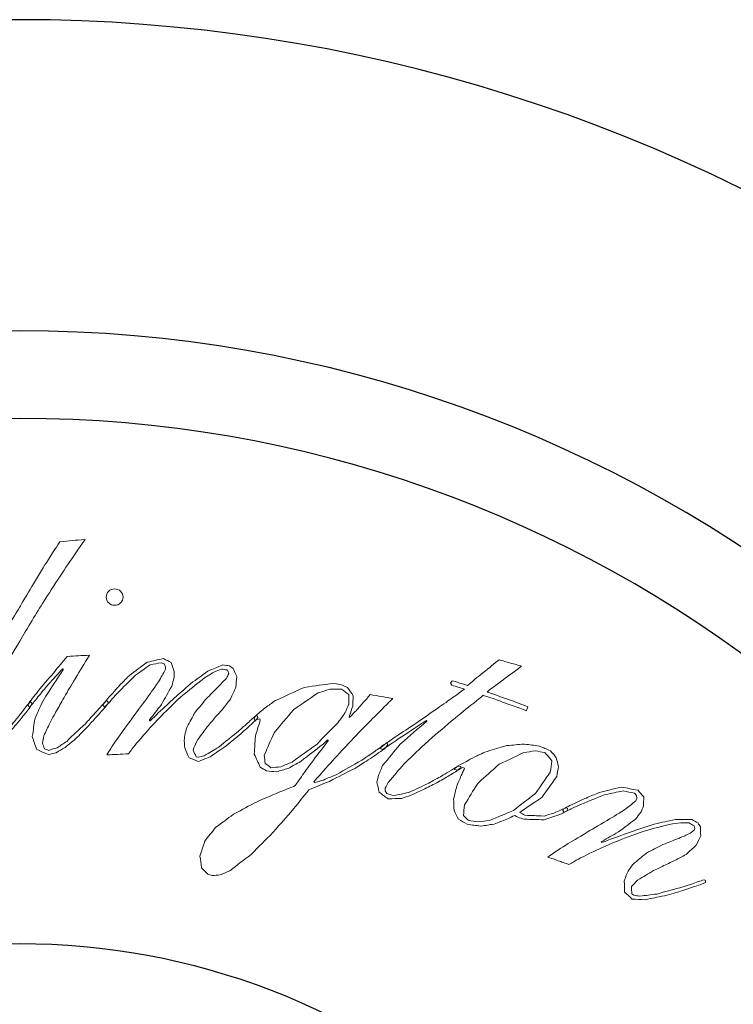
# Model space of a CAD drawing. Units: millimetres. Extents: x 129 to 12276, y -1813 to 170.
# Drawn here: x 11393 to 11410, y -1346 to -1324 of the extents above; entities that cross this region are included whole.
import ezdxf

# ---------------------------------------------------------------- set-up
doc = ezdxf.new("R2010")
doc.units = ezdxf.units.MM
doc.layers.add('图层 1', color=7, linetype='Continuous')
doc.layers.add('粗实线', color=7, linetype='Continuous', lineweight=30)

# ---------------------------------------------------------------- blocks, each defined once
blk = doc.blocks.new('BLOCK 5')
at = {"layer": '图层 1', "lineweight": 0}
for points, knots in [([(153.022, 227.525), (152.666, 227.02), (152.493, 226.766), (152.163, 226.251), (151.89, 225.826), (151.758, 225.613), (151.502, 225.182), (151.296, 224.834), (151.194, 224.66), (150.999, 224.308), (150.848, 224.029), (150.774, 223.889), (150.63, 223.609), (150.524, 223.393), (150.471, 223.286), (150.37, 223.07), (150.302, 222.91), (150.269, 222.829), (150.203, 222.668), (150.168, 222.554), (150.15, 222.498), (150.116, 222.382), (150.109, 222.306), (150.105, 222.269), (150.098, 222.192), (150.155, 222.149), (150.182, 222.128), (150.239, 222.085), (150.318, 222.109), (150.358, 222.121), (150.437, 222.145), (150.521, 222.203), (150.564, 222.233), (150.649, 222.29), (150.745, 222.384), (150.792, 222.429), (150.889, 222.522), (150.999, 222.647), (151.055, 222.71), (151.167, 222.834), (151.255, 222.944), (151.3, 222.998), (151.389, 223.107), (151.441, 223.178), (151.468, 223.213), (151.521, 223.283), (151.566, 223.333), (151.59, 223.356), (151.636, 223.406), (151.636, 223.406), (151.679, 223.362), (151.679, 223.362), (151.634, 223.296), (151.611, 223.262), (151.567, 223.195), (151.487, 223.095), (151.446, 223.045), (151.368, 222.944), (151.234, 222.787), (151.166, 222.708), (151.036, 222.55), (150.916, 222.431), (150.854, 222.371), (150.736, 222.25), (150.63, 222.173), (150.575, 222.134), (150.469, 222.055), (150.371, 222.023), (150.321, 222.007), (150.222, 221.975), (150.151, 221.983), (150.116, 221.989), (150.046, 221.997), (149.999, 222.033), (149.976, 222.052), (149.928, 222.088), (149.888, 222.211), (149.868, 222.273), (149.827, 222.396), (149.834, 222.545), (149.837, 222.619), (149.846, 222.768), (149.896, 222.919), (149.922, 222.994), (149.975, 223.143), (150.068, 223.333), (150.115, 223.428), (150.211, 223.619), (150.35, 223.889), (150.419, 224.023), (150.564, 224.29), (150.564, 224.29), (150.545, 224.308), (150.545, 224.308), (150.457, 224.185), (150.412, 224.124), (150.325, 224.001), (150.2, 223.832), (150.139, 223.747), (150.017, 223.577), (149.945, 223.479), (149.91, 223.43), (149.839, 223.331), (149.798, 223.273), (149.777, 223.244), (149.736, 223.184), (149.736, 223.184), (149.649, 223.098), (149.649, 223.098), (149.649, 223.098), (149.61, 223.139), (149.61, 223.139), (149.61, 223.139), (149.645, 223.211), (149.645, 223.211), (149.687, 223.271), (149.709, 223.303), (149.752, 223.364), (149.9, 223.575), (149.976, 223.68), (150.13, 223.891), (150.339, 224.205), (150.446, 224.361), (150.665, 224.672), (150.902, 225.07), (151.023, 225.268), (151.274, 225.663), (151.274, 225.663), (151.319, 225.739), (151.319, 225.739), (151.367, 225.822), (151.392, 225.863), (151.439, 225.947), (151.586, 226.196), (151.66, 226.321), (151.812, 226.568), (151.962, 226.816), (152.04, 226.94), (152.196, 227.185), (152.247, 227.266), (152.273, 227.306), (152.326, 227.388), (152.326, 227.388), (152.377, 227.465), (152.377, 227.465), (152.634, 227.492), (152.764, 227.504), (153.022, 227.525)], [0, 0, 0, 0, 1, 1, 1, 2, 2, 2, 3, 3, 3, 4, 4, 4, 5, 5, 5, 6, 6, 6, 7, 7, 7, 8, 8, 8, 9, 9, 9, 10, 10, 10, 11, 11, 11, 12, 12, 12, 13, 13, 13, 14, 14, 14, 15, 15, 15, 16, 16, 16, 17, 17, 17, 18, 18, 18, 19, 19, 19, 20, 20, 20, 21, 21, 21, 22, 22, 22, 23, 23, 23, 24, 24, 24, 25, 25, 25, 26, 26, 26, 27, 27, 27, 28, 28, 28, 29, 29, 29, 30, 30, 30, 31, 31, 31, 32, 32, 32, 33, 33, 33, 34, 34, 34, 35, 35, 35, 36, 36, 36, 37, 37, 37, 38, 38, 38, 39, 39, 39, 40, 40, 40, 41, 41, 41, 42, 42, 42, 43, 43, 43, 44, 44, 44, 45, 45, 45, 46, 46, 46, 47, 47, 47, 48, 48, 48, 49, 49, 49, 49]), ([(153.983, 226.062), (153.983, 225.948), (153.888, 225.854), (153.77, 225.854), (153.652, 225.854), (153.556, 225.948), (153.556, 226.062), (153.556, 226.177), (153.652, 226.27), (153.77, 226.27), (153.888, 226.27), (153.983, 226.177), (153.983, 226.062)], [0, 0, 0, 0, 1, 1, 1, 2, 2, 2, 3, 3, 3, 4, 4, 4, 4]), ([(153.134, 224.587), (152.983, 224.348), (152.911, 224.228), (152.766, 223.988), (152.653, 223.798), (152.597, 223.705), (152.487, 223.514), (152.403, 223.368), (152.361, 223.295), (152.28, 223.148), (152.22, 223.04), (152.19, 222.985), (152.132, 222.877), (152.067, 222.741), (152.035, 222.674), (151.97, 222.539), (151.957, 222.469), (151.95, 222.433), (151.936, 222.363), (151.958, 222.302), (151.968, 222.271), (151.989, 222.21), (152.033, 222.196), (152.054, 222.19), (152.097, 222.174), (152.183, 222.202), (152.227, 222.215), (152.315, 222.241), (152.409, 222.305), (152.456, 222.337), (152.553, 222.4), (152.739, 222.581), (152.835, 222.671), (153.028, 222.848), (153.164, 223.002), (153.233, 223.078), (153.372, 223.229), (153.425, 223.288), (153.451, 223.317), (153.503, 223.375), (153.503, 223.375), (153.565, 223.435), (153.565, 223.435), (153.565, 223.435), (153.612, 223.388), (153.612, 223.388), (153.612, 223.388), (153.58, 223.333), (153.58, 223.333), (153.58, 223.333), (153.482, 223.214), (153.482, 223.214), (153.415, 223.14), (153.381, 223.102), (153.313, 223.027), (153.218, 222.923), (153.172, 222.872), (153.078, 222.767), (152.956, 222.647), (152.897, 222.586), (152.778, 222.464), (152.671, 222.378), (152.617, 222.334), (152.512, 222.247), (152.421, 222.195), (152.375, 222.167), (152.284, 222.115), (152.206, 222.096), (152.167, 222.085), (152.089, 222.066), (151.97, 222.118), (151.912, 222.144), (151.792, 222.195), (151.747, 222.327), (151.725, 222.393), (151.68, 222.527), (151.708, 222.711), (151.721, 222.803), (151.75, 222.987), (151.83, 223.165), (151.87, 223.255), (151.952, 223.433), (152.153, 223.753), (152.257, 223.913), (152.469, 224.23), (152.469, 224.23), (152.452, 224.246), (152.452, 224.246), (152.35, 224.136), (152.299, 224.081), (152.199, 223.97), (152.114, 223.874), (152.072, 223.826), (151.989, 223.728), (151.881, 223.598), (151.826, 223.532), (151.72, 223.401), (151.688, 223.359), (151.673, 223.34), (151.641, 223.298), (151.641, 223.298), (151.605, 223.28), (151.605, 223.28), (151.605, 223.28), (151.567, 223.333), (151.567, 223.333), (151.567, 223.333), (151.612, 223.401), (151.612, 223.401), (151.642, 223.44), (151.656, 223.461), (151.687, 223.499), (151.739, 223.566), (151.766, 223.599), (151.818, 223.665), (151.977, 223.858), (152.058, 223.953), (152.223, 224.144), (152.358, 224.31), (152.427, 224.392), (152.566, 224.556), (152.792, 224.571), (152.906, 224.577), (153.134, 224.587)], [0, 0, 0, 0, 1, 1, 1, 2, 2, 2, 3, 3, 3, 4, 4, 4, 5, 5, 5, 6, 6, 6, 7, 7, 7, 8, 8, 8, 9, 9, 9, 10, 10, 10, 11, 11, 11, 12, 12, 12, 13, 13, 13, 14, 14, 14, 15, 15, 15, 16, 16, 16, 17, 17, 17, 18, 18, 18, 19, 19, 19, 20, 20, 20, 21, 21, 21, 22, 22, 22, 23, 23, 23, 24, 24, 24, 25, 25, 25, 26, 26, 26, 27, 27, 27, 28, 28, 28, 29, 29, 29, 30, 30, 30, 31, 31, 31, 32, 32, 32, 33, 33, 33, 34, 34, 34, 35, 35, 35, 36, 36, 36, 37, 37, 37, 38, 38, 38, 39, 39, 39, 40, 40, 40, 41, 41, 41, 41]), ([(153.569, 222.056), (153.65, 222.185), (153.691, 222.249), (153.774, 222.378), (153.914, 222.577), (153.985, 222.675), (154.129, 222.872), (154.288, 223.093), (154.37, 223.203), (154.534, 223.421), (154.672, 223.618), (154.744, 223.716), (154.885, 223.911), (154.957, 224.04), (154.992, 224.104), (155.063, 224.231), (155.063, 224.231), (155.065, 224.297), (155.065, 224.297), (155.065, 224.297), (155.027, 224.367), (155.027, 224.367), (155.027, 224.367), (154.954, 224.398), (154.954, 224.398), (154.842, 224.376), (154.786, 224.366), (154.675, 224.343), (154.524, 224.239), (154.449, 224.186), (154.3, 224.079), (154.109, 223.893), (154.012, 223.798), (153.825, 223.608), (153.765, 223.541), (153.735, 223.508), (153.676, 223.441), (153.641, 223.401), (153.624, 223.381), (153.589, 223.342), (153.589, 223.342), (153.523, 223.275), (153.523, 223.275), (153.523, 223.275), (153.478, 223.3), (153.478, 223.3), (153.478, 223.3), (153.479, 223.339), (153.479, 223.339), (153.522, 223.394), (153.544, 223.422), (153.587, 223.477), (153.657, 223.556), (153.692, 223.595), (153.763, 223.673), (153.763, 223.673), (153.801, 223.716), (153.801, 223.716), (153.835, 223.755), (153.853, 223.776), (153.888, 223.814), (153.986, 223.916), (154.036, 223.966), (154.136, 224.066), (154.319, 224.205), (154.411, 224.274), (154.598, 224.41), (154.761, 224.448), (154.844, 224.467), (155.009, 224.501), (155.088, 224.461), (155.127, 224.441), (155.206, 224.401), (155.206, 224.401), (155.283, 224.178), (155.283, 224.178), (155.282, 224.117), (155.281, 224.087), (155.28, 224.026), (155.256, 223.938), (155.244, 223.891), (155.22, 223.803), (155.113, 223.615), (155.06, 223.522), (154.956, 223.335), (154.836, 223.182), (154.776, 223.104), (154.659, 222.95), (154.659, 222.95), (154.654, 222.932), (154.654, 222.932), (154.654, 222.932), (154.662, 222.922), (154.662, 222.922), (154.662, 222.922), (154.664, 222.917), (154.664, 222.917), (154.664, 222.917), (154.734, 222.982), (154.734, 222.982), (154.791, 223.039), (154.82, 223.066), (154.878, 223.122), (155.198, 223.422), (155.361, 223.571), (155.696, 223.864), (155.87, 223.993), (155.958, 224.056), (156.136, 224.182), (156.285, 224.246), (156.361, 224.277), (156.513, 224.34), (156.581, 224.332), (156.617, 224.329), (156.686, 224.32), (156.686, 224.32), (156.777, 224.254), (156.777, 224.254), (156.813, 224.172), (156.832, 224.13), (156.868, 224.046), (156.859, 223.94), (156.856, 223.887), (156.849, 223.781), (156.792, 223.657), (156.764, 223.595), (156.708, 223.47), (156.626, 223.368), (156.585, 223.316), (156.504, 223.213), (156.504, 223.213), (156.454, 223.156), (156.454, 223.156), (156.406, 223.103), (156.382, 223.076), (156.334, 223.023), (156.249, 222.923), (156.205, 222.872), (156.12, 222.771), (156.009, 222.619), (155.954, 222.544), (155.845, 222.392), (155.811, 222.306), (155.795, 222.265), (155.762, 222.178), (155.793, 222.112), (155.808, 222.08), (155.839, 222.012), (155.839, 222.012), (155.898, 221.999), (155.898, 221.999), (155.955, 222.014), (155.983, 222.02), (156.04, 222.033), (156.189, 222.125), (156.264, 222.17), (156.415, 222.258), (156.596, 222.409), (156.688, 222.482), (156.874, 222.628), (156.966, 222.708), (157.012, 222.75), (157.104, 222.828), (157.159, 222.879), (157.187, 222.904), (157.242, 222.953), (157.286, 222.993), (157.308, 223.012), (157.353, 223.051), (157.353, 223.051), (157.391, 223.049), (157.391, 223.049), (157.391, 223.049), (157.405, 223.006), (157.405, 223.006), (157.405, 223.006), (157.367, 222.953), (157.367, 222.953), (157.318, 222.909), (157.294, 222.886), (157.246, 222.84), (157.117, 222.728), (157.053, 222.67), (156.926, 222.555), (156.875, 222.513), (156.849, 222.491), (156.799, 222.448), (156.721, 222.385), (156.681, 222.354), (156.602, 222.29), (156.438, 222.178), (156.356, 222.122), (156.194, 222.008), (156.074, 221.961), (156.014, 221.939), (155.895, 221.893), (155.802, 221.93), (155.756, 221.948), (155.662, 221.983), (155.616, 222.087), (155.593, 222.137), (155.548, 222.24), (155.544, 222.31), (155.541, 222.345), (155.537, 222.413), (155.539, 222.451), (155.54, 222.469), (155.541, 222.506), (155.558, 222.588), (155.568, 222.63), (155.584, 222.711), (155.666, 222.872), (155.706, 222.951), (155.789, 223.11), (155.907, 223.255), (155.966, 223.326), (156.086, 223.47), (156.206, 223.592), (156.266, 223.654), (156.389, 223.774), (156.477, 223.868), (156.523, 223.916), (156.611, 224.008), (156.634, 224.057), (156.645, 224.081), (156.668, 224.128), (156.668, 224.128), (156.663, 224.162), (156.663, 224.162), (156.663, 224.162), (156.623, 224.215), (156.623, 224.215), (156.569, 224.223), (156.541, 224.228), (156.487, 224.236), (156.409, 224.206), (156.37, 224.19), (156.291, 224.161), (156.191, 224.098), (156.14, 224.068), (156.041, 224.006), (155.802, 223.819), (155.683, 223.725), (155.452, 223.533), (155.209, 223.303), (155.09, 223.187), (154.856, 222.952), (154.66, 222.736), (154.563, 222.628), (154.373, 222.409), (154.307, 222.327), (154.274, 222.285), (154.207, 222.201), (154.175, 222.156), (154.159, 222.133), (154.126, 222.088), (154.126, 222.088), (154.059, 222.084), (154.059, 222.084), (153.939, 222.079), (153.878, 222.074), (153.758, 222.068), (153.682, 222.063), (153.646, 222.061), (153.569, 222.056)], [0, 0, 0, 0, 1, 1, 1, 2, 2, 2, 3, 3, 3, 4, 4, 4, 5, 5, 5, 6, 6, 6, 7, 7, 7, 8, 8, 8, 9, 9, 9, 10, 10, 10, 11, 11, 11, 12, 12, 12, 13, 13, 13, 14, 14, 14, 15, 15, 15, 16, 16, 16, 17, 17, 17, 18, 18, 18, 19, 19, 19, 20, 20, 20, 21, 21, 21, 22, 22, 22, 23, 23, 23, 24, 24, 24, 25, 25, 25, 26, 26, 26, 27, 27, 27, 28, 28, 28, 29, 29, 29, 30, 30, 30, 31, 31, 31, 32, 32, 32, 33, 33, 33, 34, 34, 34, 35, 35, 35, 36, 36, 36, 37, 37, 37, 38, 38, 38, 39, 39, 39, 40, 40, 40, 41, 41, 41, 42, 42, 42, 43, 43, 43, 44, 44, 44, 45, 45, 45, 46, 46, 46, 47, 47, 47, 48, 48, 48, 49, 49, 49, 50, 50, 50, 51, 51, 51, 52, 52, 52, 53, 53, 53, 54, 54, 54, 55, 55, 55, 56, 56, 56, 57, 57, 57, 58, 58, 58, 59, 59, 59, 60, 60, 60, 61, 61, 61, 62, 62, 62, 63, 63, 63, 64, 64, 64, 65, 65, 65, 66, 66, 66, 67, 67, 67, 68, 68, 68, 69, 69, 69, 70, 70, 70, 71, 71, 71, 72, 72, 72, 73, 73, 73, 74, 74, 74, 75, 75, 75, 76, 76, 76, 77, 77, 77, 78, 78, 78, 79, 79, 79, 80, 80, 80, 81, 81, 81, 82, 82, 82, 83, 83, 83, 84, 84, 84, 85, 85, 85, 86, 86, 86, 87, 87, 87, 88, 88, 88, 88]), ([(163.525, 224.47), (163.608, 224.447), (163.65, 224.436), (163.732, 224.414), (163.857, 224.379), (163.921, 224.36), (164.045, 224.324), (164.045, 224.324), (164.098, 224.306), (164.098, 224.306), (164.098, 224.306), (163.99, 224.228), (163.99, 224.228), (163.79, 224.083), (163.69, 224.009), (163.495, 223.862), (163.411, 223.799), (163.37, 223.769), (163.286, 223.708), (163.286, 223.708), (163.222, 223.654), (163.222, 223.654), (163.278, 223.634), (163.307, 223.625), (163.362, 223.605), (163.472, 223.568), (163.528, 223.548), (163.637, 223.51), (163.854, 223.433), (163.962, 223.393), (164.179, 223.312), (164.179, 223.312), (164.26, 223.277), (164.26, 223.277), (164.243, 223.24), (164.236, 223.219), (164.22, 223.18), (164.22, 223.18), (164.188, 223.191), (164.188, 223.191), (164.113, 223.219), (164.076, 223.233), (163.999, 223.261), (163.751, 223.353), (163.626, 223.399), (163.375, 223.486), (163.288, 223.515), (163.246, 223.53), (163.158, 223.56), (163.158, 223.56), (163.123, 223.571), (163.123, 223.571), (163.059, 223.519), (163.027, 223.491), (162.963, 223.438), (162.739, 223.261), (162.629, 223.172), (162.411, 222.992), (162.137, 222.765), (162.002, 222.65), (161.737, 222.419), (161.485, 222.187), (161.363, 222.07), (161.12, 221.834), (160.955, 221.646), (160.874, 221.551), (160.713, 221.361), (160.683, 221.304), (160.668, 221.274), (160.638, 221.216), (160.638, 221.216), (160.632, 221.19), (160.632, 221.19), (160.632, 221.19), (160.634, 221.144), (160.634, 221.144), (160.634, 221.144), (160.682, 221.076), (160.682, 221.076), (160.75, 221.057), (160.783, 221.047), (160.85, 221.028), (161.003, 221.059), (161.08, 221.073), (161.233, 221.102), (161.436, 221.199), (161.538, 221.248), (161.744, 221.342), (161.862, 221.408), (161.921, 221.441), (162.039, 221.505), (162.127, 221.558), (162.172, 221.584), (162.26, 221.637), (162.349, 221.692), (162.393, 221.721), (162.482, 221.776), (162.482, 221.776), (162.558, 221.762), (162.558, 221.762), (162.558, 221.762), (162.554, 221.729), (162.554, 221.729), (162.499, 221.689), (162.473, 221.669), (162.418, 221.627), (162.293, 221.554), (162.23, 221.516), (162.106, 221.441), (162.043, 221.406), (162.01, 221.388), (161.946, 221.353), (161.805, 221.281), (161.735, 221.244), (161.594, 221.17), (161.473, 221.117), (161.413, 221.089), (161.293, 221.035), (161.196, 221.002), (161.149, 220.987), (161.052, 220.954), (160.915, 220.951), (160.846, 220.949), (160.709, 220.944), (160.618, 221.012), (160.573, 221.045), (160.481, 221.113), (160.46, 221.212), (160.449, 221.262), (160.426, 221.361), (160.438, 221.417), (160.444, 221.445), (160.454, 221.501), (160.501, 221.616), (160.524, 221.673), (160.572, 221.789), (160.75, 222.009), (160.839, 222.118), (161.02, 222.335), (161.286, 222.568), (161.422, 222.684), (161.697, 222.914), (161.697, 222.914), (161.692, 222.921), (161.692, 222.921), (161.692, 222.921), (161.686, 222.934), (161.686, 222.934), (161.686, 222.934), (161.653, 222.914), (161.653, 222.914), (161.601, 222.88), (161.576, 222.863), (161.525, 222.829), (161.299, 222.684), (161.188, 222.611), (160.969, 222.462), (160.812, 222.357), (160.734, 222.304), (160.58, 222.196), (160.58, 222.196), (160.525, 222.215), (160.525, 222.215), (160.525, 222.215), (160.528, 222.245), (160.528, 222.245), (160.528, 222.245), (160.609, 222.318), (160.609, 222.318), (160.725, 222.397), (160.783, 222.436), (160.898, 222.516), (161.105, 222.655), (161.21, 222.724), (161.419, 222.86), (161.699, 223.06), (161.841, 223.16), (162.128, 223.353), (162.277, 223.463), (162.353, 223.516), (162.505, 223.625), (162.56, 223.666), (162.589, 223.687), (162.645, 223.729), (162.645, 223.729), (162.632, 223.732), (162.632, 223.732), (162.512, 223.772), (162.451, 223.79), (162.33, 223.827), (162.33, 223.827), (162.294, 223.876), (162.294, 223.876), (162.294, 223.876), (162.329, 223.929), (162.329, 223.929), (162.329, 223.929), (162.351, 223.937), (162.351, 223.937), (162.398, 223.922), (162.422, 223.914), (162.469, 223.9), (162.553, 223.874), (162.594, 223.861), (162.678, 223.834), (162.678, 223.834), (162.725, 223.82), (162.725, 223.82), (162.725, 223.82), (162.798, 223.88), (162.798, 223.88), (162.971, 224.024), (163.059, 224.094), (163.234, 224.236), (163.315, 224.302), (163.356, 224.336), (163.439, 224.402), (163.439, 224.402), (163.525, 224.47), (163.525, 224.47)], [0, 0, 0, 0, 1, 1, 1, 2, 2, 2, 3, 3, 3, 4, 4, 4, 5, 5, 5, 6, 6, 6, 7, 7, 7, 8, 8, 8, 9, 9, 9, 10, 10, 10, 11, 11, 11, 12, 12, 12, 13, 13, 13, 14, 14, 14, 15, 15, 15, 16, 16, 16, 17, 17, 17, 18, 18, 18, 19, 19, 19, 20, 20, 20, 21, 21, 21, 22, 22, 22, 23, 23, 23, 24, 24, 24, 25, 25, 25, 26, 26, 26, 27, 27, 27, 28, 28, 28, 29, 29, 29, 30, 30, 30, 31, 31, 31, 32, 32, 32, 33, 33, 33, 34, 34, 34, 35, 35, 35, 36, 36, 36, 37, 37, 37, 38, 38, 38, 39, 39, 39, 40, 40, 40, 41, 41, 41, 42, 42, 42, 43, 43, 43, 44, 44, 44, 45, 45, 45, 46, 46, 46, 47, 47, 47, 48, 48, 48, 49, 49, 49, 50, 50, 50, 51, 51, 51, 52, 52, 52, 53, 53, 53, 54, 54, 54, 55, 55, 55, 56, 56, 56, 57, 57, 57, 58, 58, 58, 59, 59, 59, 60, 60, 60, 61, 61, 61, 62, 62, 62, 63, 63, 63, 64, 64, 64, 65, 65, 65, 66, 66, 66, 67, 67, 67, 68, 68, 68, 69, 69, 69, 70, 70, 70, 71, 71, 71, 72, 72, 72, 73, 73, 73, 73]), ([(160.831, 223.486), (160.831, 223.486), (160.772, 223.433), (160.772, 223.433), (160.712, 223.373), (160.681, 223.343), (160.623, 223.283), (160.422, 223.085), (160.324, 222.987), (160.128, 222.787), (159.892, 222.545), (159.775, 222.423), (159.547, 222.178), (159.349, 221.965), (159.252, 221.857), (159.06, 221.643), (158.998, 221.571), (158.967, 221.535), (158.905, 221.464), (158.905, 221.464), (158.83, 221.38), (158.83, 221.38), (158.83, 221.38), (158.827, 221.375), (158.827, 221.375), (158.827, 221.375), (158.833, 221.362), (158.833, 221.362), (158.833, 221.362), (158.84, 221.355), (158.84, 221.355), (158.84, 221.355), (158.918, 221.373), (158.918, 221.373), (158.978, 221.392), (159.009, 221.401), (159.07, 221.421), (159.197, 221.474), (159.261, 221.501), (159.39, 221.554), (159.648, 221.704), (159.779, 221.779), (160.045, 221.925), (160.167, 222.008), (160.228, 222.05), (160.352, 222.132), (160.398, 222.167), (160.423, 222.184), (160.471, 222.217), (160.471, 222.217), (160.516, 222.25), (160.516, 222.25), (160.561, 222.285), (160.581, 222.301), (160.626, 222.335), (160.626, 222.335), (160.675, 222.354), (160.675, 222.354), (160.675, 222.354), (160.707, 222.322), (160.707, 222.322), (160.675, 222.283), (160.66, 222.262), (160.628, 222.22), (160.545, 222.163), (160.504, 222.134), (160.421, 222.077), (160.335, 222.018), (160.292, 221.989), (160.207, 221.93), (160.07, 221.844), (160.002, 221.8), (159.867, 221.713), (159.604, 221.585), (159.475, 221.518), (159.219, 221.384), (159.01, 221.303), (158.906, 221.261), (158.701, 221.175), (158.544, 220.981), (158.467, 220.884), (158.313, 220.687), (158.103, 220.453), (157.999, 220.334), (157.796, 220.096), (157.566, 219.871), (157.453, 219.757), (157.232, 219.528), (157.013, 219.366), (156.905, 219.284), (156.692, 219.118), (156.596, 219.077), (156.548, 219.054), (156.452, 219.011), (156.37, 219.005), (156.329, 219.001), (156.248, 218.995), (156.201, 219.009), (156.177, 219.017), (156.132, 219.03), (156.068, 219.097), (156.037, 219.13), (155.973, 219.195), (155.958, 219.313), (155.951, 219.371), (155.935, 219.487), (155.983, 219.639), (156.007, 219.715), (156.055, 219.866), (156.167, 220.01), (156.225, 220.08), (156.341, 220.222), (156.518, 220.357), (156.609, 220.423), (156.79, 220.554), (157.031, 220.685), (157.153, 220.751), (157.401, 220.876), (157.706, 221.012), (157.861, 221.077), (158.175, 221.204), (158.246, 221.235), (158.283, 221.248), (158.354, 221.279), (158.354, 221.279), (158.381, 221.318), (158.381, 221.318), (158.381, 221.318), (158.437, 221.402), (158.437, 221.402), (158.544, 221.555), (158.598, 221.631), (158.708, 221.783), (158.868, 221.997), (158.948, 222.105), (159.111, 222.316), (159.111, 222.316), (159.175, 222.395), (159.175, 222.395), (159.175, 222.395), (159.191, 222.418), (159.191, 222.418), (159.191, 222.418), (159.19, 222.424), (159.19, 222.424), (159.19, 222.424), (159.181, 222.435), (159.181, 222.435), (159.181, 222.435), (159.18, 222.44), (159.18, 222.44), (159.18, 222.44), (159.167, 222.43), (159.167, 222.43), (159.125, 222.392), (159.104, 222.371), (159.063, 222.331), (158.832, 222.159), (158.72, 222.072), (158.496, 221.894), (158.368, 221.823), (158.304, 221.789), (158.178, 221.717), (158.056, 221.682), (157.995, 221.663), (157.874, 221.627), (157.775, 221.638), (157.726, 221.643), (157.627, 221.652), (157.562, 221.689), (157.53, 221.708), (157.466, 221.745), (157.407, 221.879), (157.376, 221.946), (157.315, 222.081), (157.326, 222.262), (157.332, 222.352), (157.341, 222.533), (157.384, 222.675), (157.407, 222.747), (157.451, 222.888), (157.451, 222.888), (157.465, 222.961), (157.465, 222.961), (157.465, 222.961), (157.458, 222.974), (157.458, 222.974), (157.404, 222.958), (157.376, 222.951), (157.322, 222.936), (157.322, 222.936), (157.307, 222.988), (157.307, 222.988), (157.307, 222.988), (157.336, 223.034), (157.336, 223.034), (157.387, 223.08), (157.412, 223.103), (157.464, 223.149), (157.515, 223.191), (157.541, 223.211), (157.592, 223.253), (157.693, 223.326), (157.745, 223.363), (157.849, 223.436), (158.139, 223.572), (158.286, 223.639), (158.583, 223.769), (158.882, 223.814), (159.032, 223.836), (159.334, 223.873), (159.423, 223.856), (159.466, 223.847), (159.554, 223.829), (159.606, 223.805), (159.632, 223.791), (159.684, 223.765), (159.741, 223.683), (159.77, 223.643), (159.826, 223.56), (159.82, 223.454), (159.817, 223.401), (159.812, 223.297), (159.779, 223.201), (159.763, 223.153), (159.73, 223.057), (159.73, 223.057), (159.723, 223.009), (159.723, 223.009), (159.723, 223.009), (159.75, 223.027), (159.75, 223.027), (159.83, 223.112), (159.869, 223.153), (159.95, 223.237), (160.032, 223.333), (160.076, 223.381), (160.159, 223.476), (160.197, 223.521), (160.215, 223.543), (160.253, 223.588), (160.253, 223.588), (160.321, 223.577), (160.321, 223.577), (160.446, 223.556), (160.509, 223.545), (160.634, 223.522), (160.712, 223.508), (160.752, 223.501), (160.831, 223.486)], [0, 0, 0, 0, 1, 1, 1, 2, 2, 2, 3, 3, 3, 4, 4, 4, 5, 5, 5, 6, 6, 6, 7, 7, 7, 8, 8, 8, 9, 9, 9, 10, 10, 10, 11, 11, 11, 12, 12, 12, 13, 13, 13, 14, 14, 14, 15, 15, 15, 16, 16, 16, 17, 17, 17, 18, 18, 18, 19, 19, 19, 20, 20, 20, 21, 21, 21, 22, 22, 22, 23, 23, 23, 24, 24, 24, 25, 25, 25, 26, 26, 26, 27, 27, 27, 28, 28, 28, 29, 29, 29, 30, 30, 30, 31, 31, 31, 32, 32, 32, 33, 33, 33, 34, 34, 34, 35, 35, 35, 36, 36, 36, 37, 37, 37, 38, 38, 38, 39, 39, 39, 40, 40, 40, 41, 41, 41, 42, 42, 42, 43, 43, 43, 44, 44, 44, 45, 45, 45, 46, 46, 46, 47, 47, 47, 48, 48, 48, 49, 49, 49, 50, 50, 50, 51, 51, 51, 52, 52, 52, 53, 53, 53, 54, 54, 54, 55, 55, 55, 56, 56, 56, 57, 57, 57, 58, 58, 58, 59, 59, 59, 60, 60, 60, 61, 61, 61, 62, 62, 62, 63, 63, 63, 64, 64, 64, 65, 65, 65, 66, 66, 66, 67, 67, 67, 68, 68, 68, 69, 69, 69, 70, 70, 70, 71, 71, 71, 72, 72, 72, 73, 73, 73, 74, 74, 74, 75, 75, 75, 76, 76, 76, 77, 77, 77, 78, 78, 78, 79, 79, 79, 80, 80, 80, 81, 81, 81, 82, 82, 82, 83, 83, 83, 83]), ([(157.568, 222.049), (157.578, 221.967), (157.582, 221.927), (157.59, 221.844), (157.649, 221.8), (157.679, 221.779), (157.737, 221.734), (157.837, 221.744), (157.888, 221.748), (157.988, 221.756), (158.104, 221.805), (158.162, 221.83), (158.278, 221.878), (158.522, 222.059), (158.646, 222.148), (158.898, 222.324), (159.109, 222.546), (159.218, 222.656), (159.436, 222.875), (159.509, 222.977), (159.547, 223.029), (159.62, 223.131), (159.658, 223.215), (159.676, 223.258), (159.714, 223.343), (159.714, 223.442), (159.715, 223.492), (159.715, 223.591), (159.64, 223.646), (159.602, 223.673), (159.527, 223.728), (159.412, 223.729), (159.355, 223.729), (159.243, 223.729), (159.118, 223.69), (159.057, 223.67), (158.933, 223.63), (158.683, 223.463), (158.56, 223.379), (158.316, 223.207), (158.114, 222.975), (158.014, 222.858), (157.819, 222.622), (157.717, 222.393), (157.667, 222.279), (157.568, 222.049)], [0, 0, 0, 0, 1, 1, 1, 2, 2, 2, 3, 3, 3, 4, 4, 4, 5, 5, 5, 6, 6, 6, 7, 7, 7, 8, 8, 8, 9, 9, 9, 10, 10, 10, 11, 11, 11, 12, 12, 12, 13, 13, 13, 14, 14, 14, 15, 15, 15, 15]), ([(164.051, 220.598), (164.104, 220.568), (164.131, 220.555), (164.184, 220.526), (164.377, 220.52), (164.473, 220.515), (164.667, 220.506), (164.768, 220.534), (164.818, 220.55), (164.92, 220.579), (164.993, 220.613), (165.031, 220.63), (165.104, 220.663), (165.151, 220.685), (165.174, 220.695), (165.222, 220.716), (165.222, 220.716), (165.266, 220.707), (165.266, 220.707), (165.266, 220.707), (165.258, 220.642), (165.258, 220.642), (165.197, 220.61), (165.167, 220.594), (165.106, 220.563), (164.932, 220.503), (164.847, 220.473), (164.675, 220.41), (164.47, 220.418), (164.369, 220.421), (164.165, 220.425), (164.1, 220.447), (164.067, 220.457), (164.002, 220.479), (164.002, 220.479), (163.968, 220.496), (163.968, 220.496), (163.968, 220.496), (163.925, 220.519), (163.925, 220.519), (163.925, 220.519), (163.877, 220.5), (163.877, 220.5), (163.816, 220.47), (163.784, 220.456), (163.723, 220.426), (163.595, 220.379), (163.53, 220.354), (163.403, 220.304), (163.268, 220.283), (163.2, 220.272), (163.065, 220.249), (162.925, 220.27), (162.855, 220.279), (162.714, 220.297), (162.627, 220.351), (162.582, 220.377), (162.493, 220.429), (162.449, 220.516), (162.428, 220.559), (162.383, 220.646), (162.38, 220.764), (162.376, 220.822), (162.372, 220.94), (162.405, 221.073), (162.422, 221.14), (162.455, 221.274), (162.508, 221.396), (162.535, 221.458), (162.587, 221.58), (162.609, 221.623), (162.62, 221.645), (162.642, 221.687), (162.642, 221.687), (162.645, 221.725), (162.645, 221.725), (162.645, 221.725), (162.599, 221.738), (162.599, 221.738), (162.55, 221.711), (162.526, 221.7), (162.478, 221.672), (162.478, 221.672), (162.399, 221.692), (162.399, 221.692), (162.399, 221.692), (162.401, 221.713), (162.401, 221.713), (162.401, 221.713), (162.489, 221.78), (162.489, 221.78), (162.655, 221.872), (162.739, 221.917), (162.908, 222.006), (162.955, 222.03), (162.979, 222.041), (163.025, 222.063), (163.104, 222.099), (163.142, 222.115), (163.221, 222.149), (163.418, 222.208), (163.517, 222.237), (163.717, 222.293), (163.897, 222.31), (163.987, 222.318), (164.168, 222.333), (164.322, 222.314), (164.398, 222.302), (164.551, 222.28), (164.663, 222.235), (164.717, 222.211), (164.828, 222.163), (164.889, 222.094), (164.919, 222.058), (164.979, 221.988), (165.002, 221.898), (165.013, 221.853), (165.035, 221.762), (165.017, 221.66), (165.008, 221.609), (164.99, 221.507), (164.838, 221.296), (164.763, 221.19), (164.613, 220.978), (164.386, 220.827), (164.273, 220.752), (164.051, 220.598)], [0, 0, 0, 0, 1, 1, 1, 2, 2, 2, 3, 3, 3, 4, 4, 4, 5, 5, 5, 6, 6, 6, 7, 7, 7, 8, 8, 8, 9, 9, 9, 10, 10, 10, 11, 11, 11, 12, 12, 12, 13, 13, 13, 14, 14, 14, 15, 15, 15, 16, 16, 16, 17, 17, 17, 18, 18, 18, 19, 19, 19, 20, 20, 20, 21, 21, 21, 22, 22, 22, 23, 23, 23, 24, 24, 24, 25, 25, 25, 26, 26, 26, 27, 27, 27, 28, 28, 28, 29, 29, 29, 30, 30, 30, 31, 31, 31, 32, 32, 32, 33, 33, 33, 34, 34, 34, 35, 35, 35, 36, 36, 36, 37, 37, 37, 38, 38, 38, 39, 39, 39, 40, 40, 40, 41, 41, 41, 42, 42, 42, 42]), ([(164.689, 222.118), (164.59, 222.136), (164.541, 222.145), (164.441, 222.161), (164.325, 222.144), (164.268, 222.134), (164.153, 222.116), (163.903, 222), (163.779, 221.94), (163.533, 221.82), (163.311, 221.628), (163.203, 221.532), (162.986, 221.337), (162.851, 221.119), (162.784, 221.011), (162.649, 220.792), (162.639, 220.683), (162.634, 220.63), (162.622, 220.521), (162.671, 220.474), (162.694, 220.449), (162.742, 220.4), (162.845, 220.384), (162.895, 220.377), (162.998, 220.36), (163.111, 220.373), (163.168, 220.381), (163.283, 220.393), (163.524, 220.497), (163.646, 220.547), (163.892, 220.645), (164.113, 220.821), (164.223, 220.908), (164.45, 221.08), (164.6, 221.297), (164.675, 221.405), (164.827, 221.621), (164.844, 221.738), (164.852, 221.796), (164.868, 221.912), (164.797, 221.995), (164.762, 222.037), (164.689, 222.118)], [0, 0, 0, 0, 1, 1, 1, 2, 2, 2, 3, 3, 3, 4, 4, 4, 5, 5, 5, 6, 6, 6, 7, 7, 7, 8, 8, 8, 9, 9, 9, 10, 10, 10, 11, 11, 11, 12, 12, 12, 13, 13, 13, 14, 14, 14, 14]), ([(164.764, 219.463), (164.889, 219.551), (164.952, 219.594), (165.078, 219.682), (165.285, 219.811), (165.39, 219.875), (165.601, 220), (165.837, 220.142), (165.956, 220.211), (166.195, 220.348), (166.4, 220.477), (166.503, 220.54), (166.712, 220.665), (166.826, 220.756), (166.885, 220.801), (167, 220.891), (167, 220.891), (167.027, 220.95), (167.027, 220.95), (167.027, 220.95), (167.018, 221.031), (167.018, 221.031), (167.018, 221.031), (166.962, 221.087), (166.962, 221.087), (166.848, 221.111), (166.792, 221.123), (166.678, 221.147), (166.495, 221.109), (166.403, 221.091), (166.222, 221.051), (165.969, 220.952), (165.844, 220.902), (165.595, 220.798), (165.512, 220.761), (165.471, 220.741), (165.389, 220.704), (165.342, 220.681), (165.318, 220.669), (165.27, 220.645), (165.27, 220.645), (165.182, 220.609), (165.182, 220.609), (165.182, 220.609), (165.147, 220.65), (165.147, 220.65), (165.147, 220.65), (165.164, 220.686), (165.164, 220.686), (165.226, 220.721), (165.257, 220.737), (165.319, 220.772), (165.414, 220.817), (165.463, 220.84), (165.559, 220.884), (165.559, 220.884), (165.613, 220.909), (165.613, 220.909), (165.661, 220.931), (165.685, 220.942), (165.733, 220.964), (165.865, 221.02), (165.931, 221.047), (166.063, 221.101), (166.288, 221.159), (166.401, 221.187), (166.629, 221.239), (166.799, 221.21), (166.884, 221.194), (167.053, 221.162), (167.113, 221.094), (167.142, 221.06), (167.201, 220.991), (167.197, 220.896), (167.195, 220.849), (167.191, 220.754), (167.166, 220.699), (167.153, 220.671), (167.13, 220.615), (167.073, 220.542), (167.046, 220.505), (166.99, 220.43), (166.816, 220.301), (166.731, 220.236), (166.559, 220.105), (166.388, 220.009), (166.301, 219.961), (166.131, 219.864), (166.131, 219.864), (166.12, 219.85), (166.12, 219.85), (166.12, 219.85), (166.124, 219.837), (166.124, 219.837), (166.124, 219.837), (166.124, 219.833), (166.124, 219.833), (166.161, 219.845), (166.179, 219.852), (166.215, 219.865), (166.291, 219.894), (166.33, 219.908), (166.407, 219.936), (166.823, 220.09), (167.033, 220.164), (167.461, 220.302), (167.676, 220.351), (167.784, 220.375), (168.002, 220.42), (168.168, 220.421), (168.252, 220.42), (168.418, 220.418), (168.481, 220.382), (168.512, 220.366), (168.576, 220.331), (168.6, 220.291), (168.612, 220.273), (168.637, 220.234), (168.64, 220.142), (168.642, 220.095), (168.645, 220.004), (168.598, 219.908), (168.574, 219.861), (168.528, 219.764), (168.427, 219.673), (168.375, 219.627), (168.274, 219.535), (168.158, 219.472), (168.099, 219.44), (167.983, 219.376), (167.983, 219.376), (167.912, 219.345), (167.912, 219.345), (167.847, 219.315), (167.814, 219.299), (167.749, 219.269), (167.629, 219.21), (167.569, 219.182), (167.45, 219.121), (167.287, 219.026), (167.205, 218.977), (167.044, 218.879), (166.98, 218.815), (166.948, 218.782), (166.884, 218.717), (166.889, 218.642), (166.892, 218.604), (166.897, 218.529), (166.897, 218.529), (166.948, 218.496), (166.948, 218.496), (167.006, 218.486), (167.035, 218.481), (167.092, 218.472), (167.27, 218.496), (167.359, 218.507), (167.538, 218.528), (167.766, 218.594), (167.881, 218.627), (168.113, 218.689), (168.113, 218.689), (168.407, 218.782), (168.407, 218.782), (168.478, 218.806), (168.515, 218.817), (168.586, 218.842), (168.644, 218.86), (168.671, 218.87), (168.728, 218.888), (168.728, 218.888), (168.765, 218.871), (168.765, 218.871), (168.765, 218.871), (168.762, 218.824), (168.762, 218.824), (168.762, 218.824), (168.706, 218.792), (168.706, 218.792), (168.642, 218.769), (168.611, 218.759), (168.549, 218.736), (168.381, 218.682), (168.299, 218.656), (168.133, 218.601), (168.069, 218.581), (168.037, 218.571), (167.973, 218.552), (167.875, 218.526), (167.825, 218.512), (167.726, 218.484), (167.526, 218.446), (167.428, 218.426), (167.231, 218.385), (167.1, 218.391), (167.033, 218.394), (166.903, 218.399), (166.828, 218.469), (166.79, 218.505), (166.714, 218.575), (166.711, 218.689), (166.709, 218.745), (166.705, 218.858), (166.727, 218.923), (166.738, 218.957), (166.759, 219.023), (166.759, 219.023), (166.799, 219.106), (166.799, 219.106), (166.846, 219.176), (166.87, 219.21), (166.918, 219.278), (167.056, 219.395), (167.124, 219.452), (167.264, 219.567), (167.431, 219.654), (167.516, 219.696), (167.685, 219.781), (167.846, 219.847), (167.926, 219.879), (168.089, 219.941), (168.208, 219.994), (168.266, 220.02), (168.386, 220.071), (168.426, 220.107), (168.446, 220.125), (168.486, 220.159), (168.486, 220.159), (168.494, 220.193), (168.494, 220.193), (168.494, 220.193), (168.478, 220.257), (168.478, 220.257), (168.429, 220.287), (168.404, 220.302), (168.354, 220.331), (168.27, 220.334), (168.226, 220.335), (168.141, 220.338), (168.023, 220.322), (167.963, 220.313), (167.845, 220.295), (167.547, 220.218), (167.399, 220.176), (167.106, 220.09), (166.789, 219.974), (166.631, 219.914), (166.32, 219.788), (166.052, 219.666), (165.919, 219.605), (165.657, 219.476), (165.563, 219.426), (165.516, 219.401), (165.422, 219.349), (165.374, 219.32), (165.35, 219.305), (165.301, 219.276), (165.301, 219.276), (165.234, 219.299), (165.234, 219.299), (165.119, 219.341), (165.062, 219.361), (164.948, 219.402), (164.874, 219.426), (164.837, 219.439), (164.764, 219.463)], [0, 0, 0, 0, 1, 1, 1, 2, 2, 2, 3, 3, 3, 4, 4, 4, 5, 5, 5, 6, 6, 6, 7, 7, 7, 8, 8, 8, 9, 9, 9, 10, 10, 10, 11, 11, 11, 12, 12, 12, 13, 13, 13, 14, 14, 14, 15, 15, 15, 16, 16, 16, 17, 17, 17, 18, 18, 18, 19, 19, 19, 20, 20, 20, 21, 21, 21, 22, 22, 22, 23, 23, 23, 24, 24, 24, 25, 25, 25, 26, 26, 26, 27, 27, 27, 28, 28, 28, 29, 29, 29, 30, 30, 30, 31, 31, 31, 32, 32, 32, 33, 33, 33, 34, 34, 34, 35, 35, 35, 36, 36, 36, 37, 37, 37, 38, 38, 38, 39, 39, 39, 40, 40, 40, 41, 41, 41, 42, 42, 42, 43, 43, 43, 44, 44, 44, 45, 45, 45, 46, 46, 46, 47, 47, 47, 48, 48, 48, 49, 49, 49, 50, 50, 50, 51, 51, 51, 52, 52, 52, 53, 53, 53, 54, 54, 54, 55, 55, 55, 56, 56, 56, 57, 57, 57, 58, 58, 58, 59, 59, 59, 60, 60, 60, 61, 61, 61, 62, 62, 62, 63, 63, 63, 64, 64, 64, 65, 65, 65, 66, 66, 66, 67, 67, 67, 68, 68, 68, 69, 69, 69, 70, 70, 70, 71, 71, 71, 72, 72, 72, 73, 73, 73, 74, 74, 74, 75, 75, 75, 76, 76, 76, 77, 77, 77, 78, 78, 78, 79, 79, 79, 80, 80, 80, 81, 81, 81, 82, 82, 82, 83, 83, 83, 84, 84, 84, 85, 85, 85, 86, 86, 86, 87, 87, 87, 88, 88, 88, 88])]:
    blk.add_open_spline(points, degree=3, knots=knots, dxfattribs=at)

msp = doc.modelspace()

# ---------------------------------------------------------------- linework, layer by layer
at = {"layer": '粗实线', "linetype": 'ByBlock'}
msp.add_arc((11393.461, -1360.639), 37.106, 54.6275, 125.3725, dxfattribs=at)
at = {"layer": '粗实线', "color": 7, "linetype": 'Continuous'}
for radius, start, end in [(30, 294.6411, 245.3589), (28, 296.53, 243.47), (16, 321.4473, 218.5527)]:
    msp.add_arc((11393.461, -1360.639), radius, start, end, dxfattribs=at)

# ---------------------------------------------------------------- block references
at = {"xscale": 0.9, "yscale": 0.9, "zscale": 0.9}
msp.add_blockref('BLOCK 5', (11257.237, -1540.176), dxfattribs=at)

doc.saveas('drawing.dxf')
